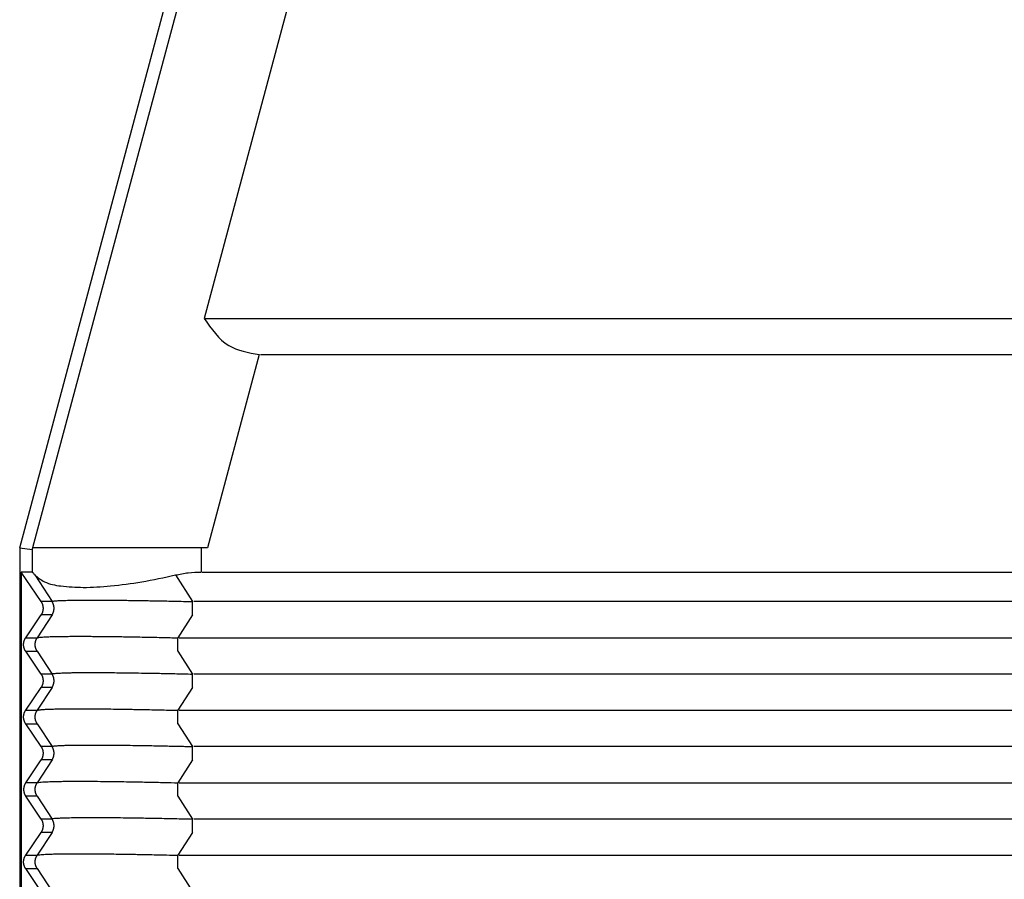
# Model space of a CAD drawing. Units: millimetres. Extents: x 829 to 1249, y 1083 to 1380.
# Drawn here: x 1027 to 1068, y 1258 to 1293 of the extents above; entities that cross this region are included whole.
import ezdxf

# ---------------------------------------------------------------- set-up
doc = ezdxf.new("R2010")
doc.units = ezdxf.units.MM
doc.layers.add('1', color=7, linetype='Continuous')

msp = doc.modelspace()

# ---------------------------------------------------------------- linework, layer by layer
at = {"color": 7, "linetype": 'Continuous'}
for p, q in [((1027.373, 1271.483), (1040.803, 1321.603)), ((1041.298, 1321.46), (1027.907, 1271.483)), ((1045.56, 1320.366), (1035.007, 1280.983)), ((1035.056, 1280.983), (1114.93, 1280.983)), ((1037.344, 1279.483), (1114.842, 1279.483)), ((1027.373, 1271.483), (1027.373, 1251.483)), ((1028.267, 1269.26), (1027.431, 1270.483)), ((1027.621, 1267.76), (1028.267, 1268.706)), ((1028.267, 1266.26), (1027.621, 1267.206)), ((1027.621, 1264.76), (1028.267, 1265.706)), ((1028.267, 1263.26), (1027.621, 1264.206)), ((1027.621, 1261.76), (1028.267, 1262.706)), ((1028.267, 1260.26), (1027.621, 1261.206)), ((1027.621, 1258.76), (1028.267, 1259.706)), ((1028.267, 1257.26), (1027.621, 1258.206))]:
    msp.add_line(p, q, dxfattribs=at)
at = {"color": 2, "linetype": 'Continuous'}
for p, q in [((1037.295, 1279.483), (1035.152, 1271.483)), ((1027.373, 1271.483), (1027.889, 1271.415)), ((1027.921, 1271.483), (1027.907, 1271.483)), ((1034.887, 1271.483), (1027.921, 1271.483)), ((1034.887, 1271.483), (1034.887, 1270.483)), ((1035.152, 1271.483), (1034.887, 1271.483)), ((1027.889, 1271.415), (1027.889, 1270.483)), ((1027.889, 1270.483), (1027.431, 1270.483)), ((1033.821, 1270.361), (1034.535, 1269.26)), ((1034.935, 1270.483), (1117.779, 1270.483)), ((1028.713, 1269.26), (1028.267, 1269.26)), ((1034.535, 1268.706), (1034.535, 1269.26)), ((1118.552, 1269.26), (1034.584, 1269.26)), ((1028.713, 1268.706), (1028.267, 1268.706)), ((1034.535, 1268.706), (1033.921, 1267.76)), ((1027.621, 1267.76), (1028.099, 1267.76)), ((1033.921, 1267.206), (1033.921, 1267.76)), ((1033.97, 1267.76), (1119.563, 1267.76)), ((1027.621, 1267.206), (1028.099, 1267.206)), ((1033.921, 1267.206), (1034.535, 1266.26)), ((1028.713, 1266.26), (1028.267, 1266.26)), ((1034.535, 1265.706), (1034.535, 1266.26)), ((1120.617, 1266.26), (1034.584, 1266.26)), ((1028.713, 1265.706), (1028.267, 1265.706)), ((1034.535, 1265.706), (1033.921, 1264.76)), ((1027.621, 1264.76), (1028.099, 1264.76)), ((1033.921, 1264.206), (1033.921, 1264.76)), ((1033.97, 1264.76), (1121.688, 1264.76)), ((1027.621, 1264.206), (1028.099, 1264.206)), ((1033.921, 1264.206), (1034.535, 1263.26)), ((1028.713, 1263.26), (1028.267, 1263.26)), ((1034.535, 1262.706), (1034.535, 1263.26)), ((1122.749, 1263.26), (1034.584, 1263.26)), ((1028.713, 1262.706), (1028.267, 1262.706)), ((1034.535, 1262.706), (1033.921, 1261.76)), ((1028.099, 1261.76), (1027.621, 1261.76)), ((1033.921, 1261.206), (1033.921, 1261.76)), ((1033.97, 1261.76), (1123.771, 1261.76)), ((1028.099, 1261.206), (1027.621, 1261.206)), ((1033.921, 1261.206), (1034.535, 1260.26)), ((1028.713, 1260.26), (1028.267, 1260.26)), ((1034.535, 1259.706), (1034.535, 1260.26)), ((1101.415, 1260.26), (1034.584, 1260.26)), ((1028.713, 1259.706), (1028.267, 1259.706)), ((1034.535, 1259.706), (1033.921, 1258.76)), ((1027.621, 1258.76), (1028.099, 1258.76)), ((1033.921, 1258.206), (1033.921, 1258.76)), ((1033.97, 1258.76), (1097.946, 1258.76)), ((1027.621, 1258.206), (1028.099, 1258.206)), ((1033.921, 1258.206), (1034.535, 1257.26))]:
    msp.add_line(p, q, dxfattribs=at)
at = {"color": 4, "linetype": 'Continuous'}
for p, q in [((1027.431, 1270.483), (1027.431, 1252.483)), ((1027.998, 1270.361), (1028.713, 1269.26)), ((1028.713, 1268.706), (1028.099, 1267.76)), ((1028.099, 1267.206), (1028.713, 1266.26)), ((1028.713, 1265.706), (1028.099, 1264.76)), ((1028.099, 1264.206), (1028.713, 1263.26)), ((1028.713, 1262.706), (1028.099, 1261.76)), ((1028.099, 1261.206), (1028.713, 1260.26)), ((1028.713, 1259.706), (1028.099, 1258.76)), ((1028.099, 1258.206), (1028.713, 1257.26))]:
    msp.add_line(p, q, dxfattribs=at)
at = {"color": 7, "linetype": 'Continuous'}
for points, knots in [([(1035.007, 1280.983), (1035.309, 1280.548), (1035.873, 1279.733), (1036.843, 1279.563), (1037.295, 1279.483)], [0, 0, 0, 0, 1.515804, 2.839205, 2.839205, 2.839205, 2.839205]), ([(1028.267, 1268.706), (1028.271, 1268.711), (1028.277, 1268.72), (1028.286, 1268.736), (1028.295, 1268.751), (1028.303, 1268.767), (1028.311, 1268.784), (1028.318, 1268.8), (1028.325, 1268.818), (1028.331, 1268.835), (1028.336, 1268.853), (1028.341, 1268.871), (1028.345, 1268.889), (1028.348, 1268.908), (1028.35, 1268.926), (1028.352, 1268.945), (1028.353, 1268.964), (1028.354, 1268.983), (1028.353, 1269.002), (1028.352, 1269.021), (1028.35, 1269.04), (1028.348, 1269.058), (1028.345, 1269.077), (1028.341, 1269.095), (1028.336, 1269.113), (1028.331, 1269.131), (1028.325, 1269.149), (1028.318, 1269.166), (1028.311, 1269.183), (1028.303, 1269.199), (1028.295, 1269.215), (1028.286, 1269.231), (1028.277, 1269.246), (1028.271, 1269.256), (1028.267, 1269.26)], [0, 0, 0, 0, 0.0175557, 0.0352724, 0.0531419, 0.0711551, 0.089303, 0.1075757, 0.1259634, 0.1444555, 0.1630413, 0.1817097, 0.2004495, 0.2192492, 0.2380969, 0.2569808, 0.275889, 0.2948093, 0.3137295, 0.3326377, 0.3515216, 0.3703693, 0.389169, 0.4079088, 0.4265772, 0.4451631, 0.4636551, 0.4820428, 0.5003155, 0.5184634, 0.5364767, 0.5543461, 0.5720628, 0.5896185, 0.5896185, 0.5896185, 0.5896185]), ([(1027.621, 1267.206), (1027.618, 1267.211), (1027.611, 1267.22), (1027.602, 1267.236), (1027.593, 1267.251), (1027.585, 1267.267), (1027.577, 1267.284), (1027.57, 1267.3), (1027.564, 1267.318), (1027.558, 1267.335), (1027.552, 1267.353), (1027.548, 1267.371), (1027.544, 1267.389), (1027.541, 1267.408), (1027.538, 1267.426), (1027.536, 1267.445), (1027.535, 1267.464), (1027.535, 1267.483), (1027.535, 1267.502), (1027.536, 1267.521), (1027.538, 1267.54), (1027.541, 1267.558), (1027.544, 1267.577), (1027.548, 1267.595), (1027.552, 1267.613), (1027.558, 1267.631), (1027.564, 1267.649), (1027.57, 1267.666), (1027.577, 1267.683), (1027.585, 1267.699), (1027.593, 1267.715), (1027.602, 1267.731), (1027.611, 1267.746), (1027.618, 1267.756), (1027.621, 1267.76)], [0, 0, 0, 0, 0.0175557, 0.0352724, 0.0531419, 0.0711551, 0.089303, 0.1075757, 0.1259634, 0.1444555, 0.1630413, 0.1817097, 0.2004495, 0.2192492, 0.2380969, 0.2569808, 0.275889, 0.2948093, 0.3137295, 0.3326377, 0.3515216, 0.3703693, 0.389169, 0.4079088, 0.4265772, 0.4451631, 0.4636551, 0.4820428, 0.5003155, 0.5184634, 0.5364767, 0.5543461, 0.5720628, 0.5896185, 0.5896185, 0.5896185, 0.5896185]), ([(1028.267, 1265.706), (1028.271, 1265.711), (1028.277, 1265.72), (1028.286, 1265.736), (1028.295, 1265.751), (1028.303, 1265.767), (1028.311, 1265.784), (1028.318, 1265.8), (1028.325, 1265.818), (1028.331, 1265.835), (1028.336, 1265.853), (1028.341, 1265.871), (1028.345, 1265.889), (1028.348, 1265.908), (1028.35, 1265.926), (1028.352, 1265.945), (1028.353, 1265.964), (1028.354, 1265.983), (1028.353, 1266.002), (1028.352, 1266.021), (1028.35, 1266.04), (1028.348, 1266.058), (1028.345, 1266.077), (1028.341, 1266.095), (1028.336, 1266.113), (1028.331, 1266.131), (1028.325, 1266.149), (1028.318, 1266.166), (1028.311, 1266.183), (1028.303, 1266.199), (1028.295, 1266.215), (1028.286, 1266.231), (1028.277, 1266.246), (1028.271, 1266.256), (1028.267, 1266.26)], [0, 0, 0, 0, 0.0175557, 0.0352724, 0.0531419, 0.0711551, 0.089303, 0.1075757, 0.1259634, 0.1444555, 0.1630413, 0.1817097, 0.2004495, 0.2192492, 0.2380969, 0.2569808, 0.275889, 0.2948093, 0.3137295, 0.3326377, 0.3515216, 0.3703693, 0.389169, 0.4079088, 0.4265772, 0.4451631, 0.4636551, 0.4820428, 0.5003155, 0.5184634, 0.5364767, 0.5543461, 0.5720628, 0.5896185, 0.5896185, 0.5896185, 0.5896185]), ([(1027.621, 1264.206), (1027.618, 1264.211), (1027.611, 1264.22), (1027.602, 1264.236), (1027.593, 1264.251), (1027.585, 1264.267), (1027.577, 1264.284), (1027.57, 1264.3), (1027.564, 1264.318), (1027.558, 1264.335), (1027.552, 1264.353), (1027.548, 1264.371), (1027.544, 1264.389), (1027.541, 1264.408), (1027.538, 1264.426), (1027.536, 1264.445), (1027.535, 1264.464), (1027.535, 1264.483), (1027.535, 1264.502), (1027.536, 1264.521), (1027.538, 1264.54), (1027.541, 1264.558), (1027.544, 1264.577), (1027.548, 1264.595), (1027.552, 1264.613), (1027.558, 1264.631), (1027.564, 1264.649), (1027.57, 1264.666), (1027.577, 1264.683), (1027.585, 1264.699), (1027.593, 1264.715), (1027.602, 1264.731), (1027.611, 1264.746), (1027.618, 1264.756), (1027.621, 1264.76)], [0, 0, 0, 0, 0.0175557, 0.0352724, 0.0531419, 0.0711551, 0.089303, 0.1075757, 0.1259634, 0.1444555, 0.1630413, 0.1817097, 0.2004495, 0.2192492, 0.2380969, 0.2569808, 0.275889, 0.2948093, 0.3137295, 0.3326377, 0.3515216, 0.3703693, 0.389169, 0.4079088, 0.4265772, 0.4451631, 0.4636551, 0.4820428, 0.5003155, 0.5184634, 0.5364767, 0.5543461, 0.5720628, 0.5896185, 0.5896185, 0.5896185, 0.5896185]), ([(1028.267, 1262.706), (1028.271, 1262.711), (1028.277, 1262.72), (1028.286, 1262.736), (1028.295, 1262.751), (1028.303, 1262.767), (1028.311, 1262.784), (1028.318, 1262.8), (1028.325, 1262.818), (1028.331, 1262.835), (1028.336, 1262.853), (1028.341, 1262.871), (1028.345, 1262.889), (1028.348, 1262.908), (1028.35, 1262.926), (1028.352, 1262.945), (1028.353, 1262.964), (1028.354, 1262.983), (1028.353, 1263.002), (1028.352, 1263.021), (1028.35, 1263.04), (1028.348, 1263.058), (1028.345, 1263.077), (1028.341, 1263.095), (1028.336, 1263.113), (1028.331, 1263.131), (1028.325, 1263.149), (1028.318, 1263.166), (1028.311, 1263.183), (1028.303, 1263.199), (1028.295, 1263.215), (1028.286, 1263.231), (1028.277, 1263.246), (1028.271, 1263.256), (1028.267, 1263.26)], [0, 0, 0, 0, 0.0175557, 0.0352724, 0.0531419, 0.0711551, 0.089303, 0.1075757, 0.1259634, 0.1444555, 0.1630413, 0.1817097, 0.2004495, 0.2192492, 0.2380969, 0.2569808, 0.275889, 0.2948093, 0.3137295, 0.3326377, 0.3515216, 0.3703693, 0.389169, 0.4079088, 0.4265772, 0.4451631, 0.4636551, 0.4820428, 0.5003155, 0.5184634, 0.5364767, 0.5543461, 0.5720628, 0.5896185, 0.5896185, 0.5896185, 0.5896185]), ([(1027.621, 1261.76), (1027.618, 1261.756), (1027.611, 1261.746), (1027.602, 1261.731), (1027.593, 1261.715), (1027.585, 1261.699), (1027.577, 1261.683), (1027.57, 1261.666), (1027.564, 1261.649), (1027.558, 1261.631), (1027.552, 1261.613), (1027.548, 1261.595), (1027.544, 1261.577), (1027.541, 1261.558), (1027.538, 1261.54), (1027.536, 1261.521), (1027.535, 1261.502), (1027.535, 1261.483), (1027.535, 1261.464), (1027.536, 1261.445), (1027.538, 1261.426), (1027.541, 1261.408), (1027.544, 1261.389), (1027.548, 1261.371), (1027.552, 1261.353), (1027.558, 1261.335), (1027.564, 1261.318), (1027.57, 1261.3), (1027.577, 1261.284), (1027.585, 1261.267), (1027.593, 1261.251), (1027.602, 1261.236), (1027.611, 1261.22), (1027.618, 1261.211), (1027.621, 1261.206)], [0, 0, 0, 0, 0.0175557, 0.0352724, 0.0531419, 0.0711551, 0.089303, 0.1075757, 0.1259634, 0.1444555, 0.1630413, 0.1817097, 0.2004495, 0.2192492, 0.2380969, 0.2569808, 0.275889, 0.2948093, 0.3137295, 0.3326377, 0.3515216, 0.3703693, 0.389169, 0.4079088, 0.4265772, 0.4451631, 0.4636551, 0.4820428, 0.5003155, 0.5184634, 0.5364767, 0.5543461, 0.5720628, 0.5896185, 0.5896185, 0.5896185, 0.5896185]), ([(1028.267, 1259.706), (1028.271, 1259.711), (1028.277, 1259.72), (1028.286, 1259.736), (1028.295, 1259.751), (1028.303, 1259.767), (1028.311, 1259.784), (1028.318, 1259.8), (1028.325, 1259.818), (1028.331, 1259.835), (1028.336, 1259.853), (1028.341, 1259.871), (1028.345, 1259.889), (1028.348, 1259.908), (1028.35, 1259.926), (1028.352, 1259.945), (1028.353, 1259.964), (1028.354, 1259.983), (1028.353, 1260.002), (1028.352, 1260.021), (1028.35, 1260.04), (1028.348, 1260.058), (1028.345, 1260.077), (1028.341, 1260.095), (1028.336, 1260.113), (1028.331, 1260.131), (1028.325, 1260.149), (1028.318, 1260.166), (1028.311, 1260.183), (1028.303, 1260.199), (1028.295, 1260.215), (1028.286, 1260.231), (1028.277, 1260.246), (1028.271, 1260.256), (1028.267, 1260.26)], [0, 0, 0, 0, 0.0175557, 0.0352724, 0.0531419, 0.0711551, 0.089303, 0.1075757, 0.1259634, 0.1444555, 0.1630413, 0.1817097, 0.2004495, 0.2192492, 0.2380969, 0.2569808, 0.275889, 0.2948093, 0.3137295, 0.3326377, 0.3515216, 0.3703693, 0.389169, 0.4079088, 0.4265772, 0.4451631, 0.4636551, 0.4820428, 0.5003155, 0.5184634, 0.5364767, 0.5543461, 0.5720628, 0.5896185, 0.5896185, 0.5896185, 0.5896185]), ([(1027.621, 1258.206), (1027.618, 1258.211), (1027.611, 1258.22), (1027.602, 1258.236), (1027.593, 1258.251), (1027.585, 1258.267), (1027.577, 1258.284), (1027.57, 1258.3), (1027.564, 1258.318), (1027.558, 1258.335), (1027.552, 1258.353), (1027.548, 1258.371), (1027.544, 1258.389), (1027.541, 1258.408), (1027.538, 1258.426), (1027.536, 1258.445), (1027.535, 1258.464), (1027.535, 1258.483), (1027.535, 1258.502), (1027.536, 1258.521), (1027.538, 1258.54), (1027.541, 1258.558), (1027.544, 1258.577), (1027.548, 1258.595), (1027.552, 1258.613), (1027.558, 1258.631), (1027.564, 1258.649), (1027.57, 1258.666), (1027.577, 1258.683), (1027.585, 1258.699), (1027.593, 1258.715), (1027.602, 1258.731), (1027.611, 1258.746), (1027.618, 1258.756), (1027.621, 1258.76)], [0, 0, 0, 0, 0.0175557, 0.0352724, 0.0531419, 0.0711551, 0.089303, 0.1075757, 0.1259634, 0.1444555, 0.1630413, 0.1817097, 0.2004495, 0.2192492, 0.2380969, 0.2569808, 0.275889, 0.2948093, 0.3137295, 0.3326377, 0.3515216, 0.3703693, 0.389169, 0.4079088, 0.4265772, 0.4451631, 0.4636551, 0.4820428, 0.5003155, 0.5184634, 0.5364767, 0.5543461, 0.5720628, 0.5896185, 0.5896185, 0.5896185, 0.5896185])]:
    msp.add_open_spline(points, degree=3, knots=knots, dxfattribs=at)
at = {"color": 2, "linetype": 'Continuous'}
for points, knots in [([(1027.889, 1271.415), (1027.89, 1271.416), (1027.896, 1271.421), (1027.901, 1271.435), (1027.911, 1271.456), (1027.917, 1271.473), (1027.921, 1271.483)], [0, 0, 0, 0, 0.00597048, 0.02032184, 0.04352631, 0.0756611, 0.0756611, 0.0756611, 0.0756611]), ([(1027.889, 1270.483), (1027.893, 1270.481), (1027.906, 1270.473), (1027.927, 1270.448), (1027.96, 1270.41), (1027.984, 1270.379), (1027.998, 1270.361)], [0, 0, 0, 0, 0.0143308, 0.0463587, 0.096548, 0.1649281, 0.1649281, 0.1649281, 0.1649281]), ([(1027.998, 1270.361), (1028.127, 1270.257), (1028.44, 1270.005), (1029.157, 1269.883), (1030.069, 1269.828), (1031.192, 1269.899), (1032.468, 1270.07), (1033.357, 1270.261), (1033.821, 1270.361)], [0, 0, 0, 0, 0.489886, 1.18908, 2.115177, 3.248456, 4.551201, 5.974825, 5.974825, 5.974825, 5.974825]), ([(1033.821, 1270.361), (1033.997, 1270.396), (1034.349, 1270.467), (1034.708, 1270.478), (1034.887, 1270.483)], [0, 0, 0, 0, 0.539189, 1.07451, 1.07451, 1.07451, 1.07451]), ([(1028.713, 1269.26), (1028.716, 1269.263), (1028.728, 1269.273), (1028.76, 1269.278), (1028.81, 1269.287), (1028.882, 1269.293), (1028.969, 1269.299), (1029.064, 1269.304), (1029.167, 1269.309), (1029.285, 1269.312), (1029.426, 1269.316), (1029.606, 1269.319), (1029.824, 1269.322), (1030.077, 1269.323), (1030.362, 1269.324), (1030.672, 1269.323), (1030.993, 1269.321), (1031.301, 1269.319), (1031.596, 1269.316), (1031.879, 1269.312), (1032.151, 1269.308), (1032.401, 1269.304), (1032.644, 1269.3), (1032.893, 1269.296), (1033.169, 1269.291), (1033.473, 1269.285), (1033.803, 1269.278), (1034.16, 1269.269), (1034.407, 1269.264), (1034.535, 1269.26)], [0, 0, 0, 0, 0.013424, 0.043181, 0.0943, 0.169461, 0.258673, 0.356779, 0.452363, 0.569306, 0.710083, 0.877171, 1.109282, 1.362691, 1.635684, 1.966293, 2.290589, 2.598916, 2.891388, 3.175899, 3.44868, 3.705963, 3.92748, 4.176531, 4.452933, 4.756502, 5.087057, 5.444414, 5.82839, 5.82839, 5.82839, 5.82839]), ([(1028.099, 1267.76), (1028.11, 1267.764), (1028.144, 1267.777), (1028.216, 1267.784), (1028.321, 1267.795), (1028.448, 1267.802), (1028.6, 1267.808), (1028.785, 1267.814), (1029.005, 1267.818), (1029.255, 1267.821), (1029.525, 1267.823), (1029.782, 1267.824), (1030.029, 1267.824), (1030.269, 1267.823), (1030.543, 1267.821), (1030.819, 1267.818), (1031.097, 1267.815), (1031.376, 1267.812), (1031.689, 1267.807), (1032.05, 1267.801), (1032.443, 1267.794), (1032.848, 1267.786), (1033.231, 1267.777), (1033.586, 1267.769), (1033.813, 1267.763), (1033.921, 1267.76)], [0, 0, 0, 0, 0.035733, 0.108641, 0.215414, 0.351603, 0.490555, 0.673014, 0.905697, 1.150927, 1.421453, 1.716135, 1.922805, 2.16231, 2.436088, 2.745579, 2.990848, 3.269586, 3.582286, 3.929442, 4.353635, 4.760682, 5.145353, 5.502418, 5.826644, 5.826644, 5.826644, 5.826644]), ([(1028.713, 1266.26), (1028.716, 1266.263), (1028.728, 1266.273), (1028.76, 1266.278), (1028.81, 1266.287), (1028.882, 1266.293), (1028.969, 1266.299), (1029.064, 1266.304), (1029.167, 1266.309), (1029.285, 1266.312), (1029.426, 1266.316), (1029.578, 1266.319), (1029.741, 1266.321), (1029.916, 1266.322), (1030.119, 1266.323), (1030.384, 1266.324), (1030.711, 1266.323), (1031.098, 1266.321), (1031.513, 1266.317), (1031.955, 1266.311), (1032.331, 1266.306), (1032.644, 1266.3), (1032.893, 1266.296), (1033.169, 1266.291), (1033.473, 1266.285), (1033.803, 1266.278), (1034.16, 1266.269), (1034.407, 1266.264), (1034.535, 1266.26)], [0, 0, 0, 0, 0.013424, 0.043181, 0.0943, 0.169461, 0.258673, 0.356779, 0.452363, 0.569306, 0.710083, 0.877171, 1.024525, 1.198649, 1.401663, 1.635684, 1.993649, 2.381144, 2.796685, 3.238786, 3.705963, 3.92748, 4.176531, 4.452933, 4.756502, 5.087057, 5.444414, 5.82839, 5.82839, 5.82839, 5.82839]), ([(1028.099, 1264.76), (1028.11, 1264.764), (1028.144, 1264.777), (1028.201, 1264.782), (1028.271, 1264.79), (1028.352, 1264.796), (1028.459, 1264.802), (1028.601, 1264.808), (1028.785, 1264.814), (1028.976, 1264.818), (1029.167, 1264.82), (1029.354, 1264.822), (1029.572, 1264.823), (1029.797, 1264.824), (1030.029, 1264.824), (1030.269, 1264.823), (1030.543, 1264.821), (1030.876, 1264.818), (1031.251, 1264.813), (1031.645, 1264.808), (1031.998, 1264.802), (1032.331, 1264.796), (1032.667, 1264.789), (1033.047, 1264.781), (1033.47, 1264.772), (1033.766, 1264.764), (1033.921, 1264.76)], [0, 0, 0, 0, 0.035733, 0.108641, 0.168605, 0.24851, 0.35161, 0.490561, 0.673021, 0.905704, 1.062255, 1.247978, 1.465173, 1.716142, 1.922812, 2.162317, 2.436095, 2.745586, 3.161274, 3.559045, 3.929449, 4.22089, 4.557092, 4.937294, 5.360734, 5.826651, 5.826651, 5.826651, 5.826651]), ([(1028.713, 1263.26), (1028.716, 1263.263), (1028.728, 1263.273), (1028.76, 1263.278), (1028.81, 1263.287), (1028.882, 1263.293), (1028.969, 1263.299), (1029.082, 1263.305), (1029.224, 1263.311), (1029.4, 1263.315), (1029.601, 1263.319), (1029.827, 1263.322), (1030.077, 1263.323), (1030.371, 1263.324), (1030.711, 1263.323), (1031.098, 1263.321), (1031.513, 1263.317), (1031.955, 1263.311), (1032.372, 1263.305), (1032.753, 1263.298), (1033.087, 1263.292), (1033.409, 1263.286), (1033.717, 1263.279), (1034.007, 1263.273), (1034.278, 1263.267), (1034.452, 1263.262), (1034.535, 1263.26)], [0, 0, 0, 0, 0.013424, 0.043181, 0.0943, 0.169461, 0.258673, 0.356779, 0.507602, 0.683991, 0.885472, 1.111569, 1.3618, 1.635683, 1.993648, 2.381143, 2.796683, 3.238785, 3.705962, 4.049007, 4.383419, 4.706411, 5.015192, 5.306975, 5.578971, 5.828388, 5.828388, 5.828388, 5.828388]), ([(1028.099, 1261.76), (1028.135, 1261.769), (1028.249, 1261.795), (1028.442, 1261.8), (1028.706, 1261.813), (1028.963, 1261.818), (1029.234, 1261.821), (1029.504, 1261.823), (1029.879, 1261.824), (1030.331, 1261.823), (1030.786, 1261.819), (1031.195, 1261.814), (1031.59, 1261.809), (1032.105, 1261.8), (1032.703, 1261.789), (1033.335, 1261.775), (1033.735, 1261.765), (1033.921, 1261.76)], [0, 0, 0, 0, 0.111184, 0.351254, 0.575575, 0.905344, 1.120448, 1.388776, 1.715782, 2.245162, 2.745225, 3.079663, 3.473895, 3.929088, 4.626873, 5.267346, 5.82629, 5.82629, 5.82629, 5.82629]), ([(1028.713, 1260.26), (1028.728, 1260.267), (1028.779, 1260.289), (1028.9, 1260.292), (1029.078, 1260.307), (1029.316, 1260.313), (1029.615, 1260.32), (1029.964, 1260.323), (1030.364, 1260.324), (1030.787, 1260.323), (1031.226, 1260.32), (1031.651, 1260.315), (1032.045, 1260.31), (1032.519, 1260.303), (1033.096, 1260.292), (1033.804, 1260.278), (1034.288, 1260.266), (1034.535, 1260.26)], [0, 0, 0, 0, 0.047648, 0.166136, 0.356052, 0.589218, 0.87644, 1.254686, 1.634952, 2.078538, 2.523136, 2.95297, 3.352262, 3.705231, 4.375436, 5.084258, 5.827657, 5.827657, 5.827657, 5.827657]), ([(1028.099, 1258.76), (1028.111, 1258.765), (1028.146, 1258.777), (1028.218, 1258.784), (1028.321, 1258.795), (1028.448, 1258.802), (1028.6, 1258.808), (1028.785, 1258.814), (1028.995, 1258.818), (1029.234, 1258.821), (1029.504, 1258.823), (1029.866, 1258.824), (1030.319, 1258.823), (1030.773, 1258.819), (1031.195, 1258.814), (1031.59, 1258.809), (1031.97, 1258.802), (1032.331, 1258.796), (1032.667, 1258.789), (1033.047, 1258.781), (1033.47, 1258.772), (1033.766, 1258.764), (1033.921, 1258.76)], [0, 0, 0, 0, 0.039311, 0.108629, 0.215403, 0.351591, 0.490543, 0.673002, 0.905686, 1.120789, 1.389117, 1.716124, 2.208294, 2.745566, 3.080005, 3.474236, 3.92943, 4.22087, 4.557072, 4.937274, 5.360714, 5.826632, 5.826632, 5.826632, 5.826632])]:
    msp.add_open_spline(points, degree=3, knots=knots, dxfattribs=at)
at = {"color": 4, "linetype": 'Continuous'}
for points, knots in [([(1028.713, 1268.706), (1028.716, 1268.711), (1028.722, 1268.72), (1028.731, 1268.736), (1028.74, 1268.751), (1028.748, 1268.767), (1028.755, 1268.784), (1028.762, 1268.8), (1028.769, 1268.818), (1028.775, 1268.835), (1028.78, 1268.853), (1028.784, 1268.871), (1028.788, 1268.889), (1028.791, 1268.908), (1028.794, 1268.926), (1028.796, 1268.945), (1028.797, 1268.964), (1028.797, 1268.983), (1028.797, 1269.002), (1028.796, 1269.021), (1028.794, 1269.04), (1028.791, 1269.058), (1028.788, 1269.077), (1028.784, 1269.095), (1028.78, 1269.113), (1028.775, 1269.131), (1028.769, 1269.149), (1028.762, 1269.166), (1028.755, 1269.183), (1028.748, 1269.199), (1028.74, 1269.215), (1028.731, 1269.231), (1028.722, 1269.246), (1028.716, 1269.256), (1028.713, 1269.26)], [0, 0, 0, 0, 0.0174215, 0.0350171, 0.0527785, 0.0706967, 0.088762, 0.1069644, 0.1252932, 0.1437373, 0.1622851, 0.1809245, 0.1996433, 0.2184287, 0.2372678, 0.2561473, 0.2750538, 0.2939739, 0.312894, 0.3318005, 0.35068, 0.369519, 0.3883044, 0.4070232, 0.4256627, 0.4442105, 0.4626545, 0.4809833, 0.4991857, 0.5172511, 0.5351692, 0.5529306, 0.5705263, 0.5879477, 0.5879477, 0.5879477, 0.5879477]), ([(1028.099, 1267.206), (1028.096, 1267.211), (1028.089, 1267.22), (1028.081, 1267.236), (1028.072, 1267.251), (1028.064, 1267.267), (1028.056, 1267.284), (1028.05, 1267.3), (1028.043, 1267.318), (1028.037, 1267.335), (1028.032, 1267.353), (1028.028, 1267.371), (1028.024, 1267.389), (1028.021, 1267.408), (1028.018, 1267.426), (1028.016, 1267.445), (1028.015, 1267.464), (1028.015, 1267.483), (1028.015, 1267.502), (1028.016, 1267.521), (1028.018, 1267.54), (1028.021, 1267.558), (1028.024, 1267.577), (1028.028, 1267.595), (1028.032, 1267.613), (1028.037, 1267.631), (1028.043, 1267.649), (1028.05, 1267.666), (1028.056, 1267.683), (1028.064, 1267.699), (1028.072, 1267.715), (1028.081, 1267.731), (1028.089, 1267.746), (1028.096, 1267.756), (1028.099, 1267.76)], [0, 0, 0, 0, 0.0174215, 0.0350171, 0.0527785, 0.0706967, 0.088762, 0.1069644, 0.1252932, 0.1437373, 0.1622851, 0.1809245, 0.1996433, 0.2184287, 0.2372678, 0.2561472, 0.2750538, 0.2939739, 0.3128939, 0.3318005, 0.35068, 0.369519, 0.3883044, 0.4070232, 0.4256627, 0.4442104, 0.4626545, 0.4809833, 0.4991857, 0.517251, 0.5351692, 0.5529306, 0.5705263, 0.5879477, 0.5879477, 0.5879477, 0.5879477]), ([(1028.713, 1265.706), (1028.716, 1265.711), (1028.722, 1265.72), (1028.731, 1265.736), (1028.74, 1265.751), (1028.748, 1265.767), (1028.755, 1265.784), (1028.762, 1265.8), (1028.769, 1265.818), (1028.775, 1265.835), (1028.78, 1265.853), (1028.784, 1265.871), (1028.788, 1265.889), (1028.791, 1265.908), (1028.794, 1265.926), (1028.796, 1265.945), (1028.797, 1265.964), (1028.797, 1265.983), (1028.797, 1266.002), (1028.796, 1266.021), (1028.794, 1266.04), (1028.791, 1266.058), (1028.788, 1266.077), (1028.784, 1266.095), (1028.78, 1266.113), (1028.775, 1266.131), (1028.769, 1266.149), (1028.762, 1266.166), (1028.755, 1266.183), (1028.748, 1266.199), (1028.74, 1266.215), (1028.731, 1266.231), (1028.722, 1266.246), (1028.716, 1266.256), (1028.713, 1266.26)], [0, 0, 0, 0, 0.0174215, 0.0350171, 0.0527785, 0.0706967, 0.088762, 0.1069644, 0.1252932, 0.1437373, 0.1622851, 0.1809245, 0.1996433, 0.2184287, 0.2372678, 0.2561473, 0.2750538, 0.2939739, 0.312894, 0.3318005, 0.35068, 0.369519, 0.3883044, 0.4070232, 0.4256627, 0.4442105, 0.4626545, 0.4809833, 0.4991857, 0.5172511, 0.5351692, 0.5529306, 0.5705263, 0.5879477, 0.5879477, 0.5879477, 0.5879477]), ([(1028.099, 1264.206), (1028.096, 1264.211), (1028.089, 1264.22), (1028.081, 1264.236), (1028.072, 1264.251), (1028.064, 1264.267), (1028.056, 1264.284), (1028.05, 1264.3), (1028.043, 1264.318), (1028.037, 1264.335), (1028.032, 1264.353), (1028.028, 1264.371), (1028.024, 1264.389), (1028.021, 1264.408), (1028.018, 1264.426), (1028.016, 1264.445), (1028.015, 1264.464), (1028.015, 1264.483), (1028.015, 1264.502), (1028.016, 1264.521), (1028.018, 1264.54), (1028.021, 1264.558), (1028.024, 1264.577), (1028.028, 1264.595), (1028.032, 1264.613), (1028.037, 1264.631), (1028.043, 1264.649), (1028.05, 1264.666), (1028.056, 1264.683), (1028.064, 1264.699), (1028.072, 1264.715), (1028.081, 1264.731), (1028.089, 1264.746), (1028.096, 1264.756), (1028.099, 1264.76)], [0, 0, 0, 0, 0.0174215, 0.0350171, 0.0527785, 0.0706967, 0.088762, 0.1069644, 0.1252932, 0.1437373, 0.1622851, 0.1809245, 0.1996433, 0.2184287, 0.2372678, 0.2561472, 0.2750538, 0.2939739, 0.3128939, 0.3318005, 0.35068, 0.369519, 0.3883044, 0.4070232, 0.4256627, 0.4442104, 0.4626545, 0.4809833, 0.4991857, 0.517251, 0.5351692, 0.5529306, 0.5705263, 0.5879477, 0.5879477, 0.5879477, 0.5879477]), ([(1028.713, 1262.706), (1028.716, 1262.711), (1028.722, 1262.72), (1028.731, 1262.736), (1028.74, 1262.751), (1028.748, 1262.767), (1028.755, 1262.784), (1028.762, 1262.8), (1028.769, 1262.818), (1028.775, 1262.835), (1028.78, 1262.853), (1028.784, 1262.871), (1028.788, 1262.889), (1028.791, 1262.908), (1028.794, 1262.926), (1028.796, 1262.945), (1028.797, 1262.964), (1028.797, 1262.983), (1028.797, 1263.002), (1028.796, 1263.021), (1028.794, 1263.04), (1028.791, 1263.058), (1028.788, 1263.077), (1028.784, 1263.095), (1028.78, 1263.113), (1028.775, 1263.131), (1028.769, 1263.149), (1028.762, 1263.166), (1028.755, 1263.183), (1028.748, 1263.199), (1028.74, 1263.215), (1028.731, 1263.231), (1028.722, 1263.246), (1028.716, 1263.256), (1028.713, 1263.26)], [0, 0, 0, 0, 0.0174215, 0.0350171, 0.0527785, 0.0706967, 0.088762, 0.1069644, 0.1252932, 0.1437373, 0.1622851, 0.1809245, 0.1996433, 0.2184287, 0.2372678, 0.2561472, 0.2750538, 0.2939739, 0.3128939, 0.3318005, 0.35068, 0.369519, 0.3883044, 0.4070232, 0.4256627, 0.4442104, 0.4626545, 0.4809833, 0.4991857, 0.517251, 0.5351692, 0.5529306, 0.5705263, 0.5879477, 0.5879477, 0.5879477, 0.5879477]), ([(1028.099, 1261.206), (1028.096, 1261.211), (1028.089, 1261.22), (1028.081, 1261.236), (1028.072, 1261.251), (1028.064, 1261.267), (1028.056, 1261.284), (1028.05, 1261.3), (1028.043, 1261.318), (1028.037, 1261.335), (1028.032, 1261.353), (1028.028, 1261.371), (1028.024, 1261.389), (1028.021, 1261.408), (1028.018, 1261.426), (1028.016, 1261.445), (1028.015, 1261.464), (1028.015, 1261.483), (1028.015, 1261.502), (1028.016, 1261.521), (1028.018, 1261.54), (1028.021, 1261.558), (1028.024, 1261.577), (1028.028, 1261.595), (1028.032, 1261.613), (1028.037, 1261.631), (1028.043, 1261.649), (1028.05, 1261.666), (1028.056, 1261.683), (1028.064, 1261.699), (1028.072, 1261.715), (1028.081, 1261.731), (1028.089, 1261.746), (1028.096, 1261.756), (1028.099, 1261.76)], [0, 0, 0, 0, 0.0174215, 0.0350171, 0.0527785, 0.0706967, 0.088762, 0.1069644, 0.1252932, 0.1437373, 0.1622851, 0.1809245, 0.1996433, 0.2184287, 0.2372678, 0.2561472, 0.2750538, 0.2939739, 0.3128939, 0.3318005, 0.35068, 0.369519, 0.3883044, 0.4070232, 0.4256627, 0.4442104, 0.4626545, 0.4809833, 0.4991857, 0.517251, 0.5351692, 0.5529306, 0.5705263, 0.5879477, 0.5879477, 0.5879477, 0.5879477]), ([(1028.713, 1259.706), (1028.716, 1259.711), (1028.722, 1259.72), (1028.731, 1259.736), (1028.74, 1259.751), (1028.748, 1259.767), (1028.755, 1259.784), (1028.762, 1259.8), (1028.769, 1259.818), (1028.775, 1259.835), (1028.78, 1259.853), (1028.784, 1259.871), (1028.788, 1259.889), (1028.791, 1259.908), (1028.794, 1259.926), (1028.796, 1259.945), (1028.797, 1259.964), (1028.797, 1259.983), (1028.797, 1260.002), (1028.796, 1260.021), (1028.794, 1260.04), (1028.791, 1260.058), (1028.788, 1260.077), (1028.784, 1260.095), (1028.78, 1260.113), (1028.775, 1260.131), (1028.769, 1260.149), (1028.762, 1260.166), (1028.755, 1260.183), (1028.748, 1260.199), (1028.74, 1260.215), (1028.731, 1260.231), (1028.722, 1260.246), (1028.716, 1260.256), (1028.713, 1260.26)], [0, 0, 0, 0, 0.0174215, 0.0350171, 0.0527785, 0.0706967, 0.088762, 0.1069644, 0.1252932, 0.1437373, 0.1622851, 0.1809245, 0.1996433, 0.2184287, 0.2372678, 0.2561473, 0.2750538, 0.2939739, 0.312894, 0.3318005, 0.35068, 0.369519, 0.3883044, 0.4070232, 0.4256627, 0.4442105, 0.4626545, 0.4809833, 0.4991857, 0.5172511, 0.5351692, 0.5529306, 0.5705263, 0.5879477, 0.5879477, 0.5879477, 0.5879477]), ([(1028.099, 1258.206), (1028.096, 1258.211), (1028.089, 1258.22), (1028.081, 1258.236), (1028.072, 1258.251), (1028.064, 1258.267), (1028.056, 1258.284), (1028.05, 1258.3), (1028.043, 1258.318), (1028.037, 1258.335), (1028.032, 1258.353), (1028.028, 1258.371), (1028.024, 1258.389), (1028.021, 1258.408), (1028.018, 1258.426), (1028.016, 1258.445), (1028.015, 1258.464), (1028.015, 1258.483), (1028.015, 1258.502), (1028.016, 1258.521), (1028.018, 1258.54), (1028.021, 1258.558), (1028.024, 1258.577), (1028.028, 1258.595), (1028.032, 1258.613), (1028.037, 1258.631), (1028.043, 1258.649), (1028.05, 1258.666), (1028.056, 1258.683), (1028.064, 1258.699), (1028.072, 1258.715), (1028.081, 1258.731), (1028.089, 1258.746), (1028.096, 1258.756), (1028.099, 1258.76)], [0, 0, 0, 0, 0.0174215, 0.0350171, 0.0527785, 0.0706967, 0.088762, 0.1069644, 0.1252932, 0.1437373, 0.1622851, 0.1809245, 0.1996433, 0.2184287, 0.2372678, 0.2561472, 0.2750538, 0.2939739, 0.3128939, 0.3318005, 0.35068, 0.369519, 0.3883044, 0.4070232, 0.4256627, 0.4442104, 0.4626545, 0.4809833, 0.4991857, 0.517251, 0.5351692, 0.5529306, 0.5705263, 0.5879477, 0.5879477, 0.5879477, 0.5879477])]:
    msp.add_open_spline(points, degree=3, knots=knots, dxfattribs=at)
at = {"layer": '1', "color": 7, "linetype": 'Continuous'}
msp.add_open_spline([(1118.552, 1269.26), (1117.792, 1270.478), (1116.333, 1272.816), (1114.175, 1278.553), (1115.857, 1286.444), (1118.552, 1294.026), (1117.256, 1300.154), (1115.083, 1304.903), (1112.401, 1310.134), (1106.968, 1315.826), (1096.8, 1317.726), (1082.893, 1317.64), (1063.599, 1318.095), (1049.114, 1320.329), (1040.852, 1321.603)], degree=3, knots=[0, 0, 0, 0, 4.307314, 8.27461, 18.031475, 27.512289, 31.916673, 36.37897, 43.187486, 49.539041, 59.151154, 72.823378, 91.706777, 116.773179, 116.773179, 116.773179, 116.773179], dxfattribs=at)

doc.saveas('drawing.dxf')
